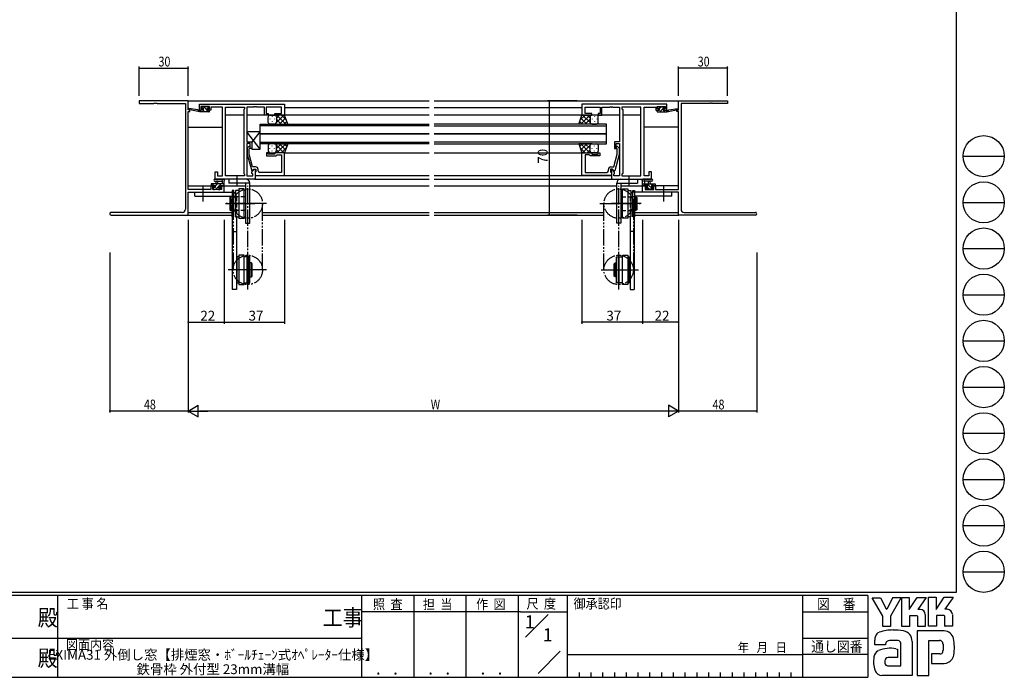
# Model space of a CAD drawing. Extents: x 0 to 1133, y 0 to 806.
# Drawn here: x 531 to 1133, y 0 to 403 of the extents above; entities that cross this region are included whole.
import ezdxf
from ezdxf.enums import TextEntityAlignment as Align

# ---------------------------------------------------------------- set-up
doc = ezdxf.new("R2010")
doc.units = 0
for name, pattern in [('DOTTED', [1, 0, -1]), ('YCENTER_1', [13, 10, -1, 1, -1]), ('YDIVIDE_1', [15, 10, -1, 1, -1, 1, -1]), ('YHIDDEN_1', [4, 3, -1])]:
    doc.linetypes.add(name, pattern=pattern)
for name, color, linetype in [('USER1', 3, 'CONTINUOUS'), ('YKK_11', 7, 'CONTINUOUS'), ('YKK_12', 2, 'CONTINUOUS'), ('YKK_13', 4, 'CONTINUOUS'), ('YKK_D', 6, 'CONTINUOUS'), ('YKK_ZWAK', 7, 'CONTINUOUS')]:
    doc.layers.add(name, color=color, linetype=linetype)
doc.styles.get("Standard").update_dxf_attribs({"font": 'ROMANS.SHX', "bigfont": 'EXTFONT.SHX'})
doc.styles.add('YKK_OSSTYLE1', font='romans.shx', dxfattribs={"width": 0.9, "bigfont": 'EXTFONT.SHX'})

# ---------------------------------------------------------------- blocks, each defined once
blk = doc.blocks.new('A201')
at = {"layer": 'YKK_ZWAK', "color": 254, "linetype": 'Continuous'}
for p, q in [((571, 410), (571, 35)), ((571, 35), (21, 35)), ((544, 34), (21, 34)), ((296, 34), (296, 9)), ((389, 34), (389, 9)), ((437, 34), (437, 9)), ((452, 34), (452, 9)), ((524, 34), (524, 9)), ((544, 34), (544, 9)), ((548.59, 27.71), (545.31, 33.35)), ((545.31, 33.35), (547.82, 33.35)), ((547.82, 33.35), (549.62, 29.99)), ((551.6, 33.43), (549.77, 29.88)), ((554.19, 33.43), (550.95, 27.7)), ((551.6, 33.43), (554.19, 33.43)), ((554.33, 24.55), (554.33, 33.41)), ((554.33, 33.41), (556.63, 33.41)), ((556.63, 29.77), (559.04, 33.45)), ((556.63, 33.41), (556.63, 29.77)), ((559.04, 33.45), (561.77, 33.45)), ((561.77, 33.45), (559.24, 29.78)), ((562.55, 24.63), (562.55, 33.49)), ((562.55, 33.49), (564.89, 33.49)), ((564.89, 29.78), (567.34, 33.49)), ((564.89, 33.49), (564.89, 29.78)), ((567.34, 33.49), (570.04, 33.49)), ((570.04, 33.49), (569.77, 33.02)), ((569.77, 33.02), (567.54, 29.84)), ((548.59, 24.53), (548.59, 27.71)), ((549.62, 29.99), (549.77, 29.88)), ((550.95, 27.7), (550.95, 24.53)), ((558.98, 27.87), (556.7, 27.87)), ((556.7, 27.87), (556.7, 24.55)), ((559.29, 27.75), (558.98, 27.87)), ((559.99, 29.78), (559.24, 29.78)), ((559.29, 24.61), (559.29, 27.75)), ((561.53, 28.24), (561.53, 24.61)), ((567.26, 27.89), (564.99, 27.89)), ((564.99, 27.89), (564.99, 24.63)), ((567.57, 27.77), (567.26, 27.89)), ((568.29, 29.84), (567.54, 29.84)), ((567.57, 24.65), (567.57, 27.77)), ((569.83, 28.24), (569.83, 24.65)), ((550.95, 24.53), (548.59, 24.53)), ((556.7, 24.55), (554.33, 24.55)), ((561.53, 24.61), (559.29, 24.61)), ((564.99, 24.63), (562.55, 24.63)), ((567.57, 24.68), (567.61, 24.65)), ((569.83, 24.65), (567.57, 24.65)), ((559.02, 23.22), (559.02, 9.57)), ((567.3, 23.22), (559.02, 23.22)), ((524, 21), (544, 21)), ((546.08, 18.95), (546.08, 20.33)), ((549.41, 18.95), (546.08, 18.95)), ((553.25, 20.28), (550.61, 20.23)), ((554.02, 12.52), (554.02, 19.47)), ((557.51, 20.01), (557.51, 9.59)), ((562.61, 9.57), (562.61, 20.24)), ((562.61, 20.24), (565.93, 20.24)), ((566.98, 19.17), (566.99, 17.29)), ((452, 16), (524, 16)), ((552.55, 17.73), (553.05, 17.62)), ((553.05, 17.62), (553.05, 15.05)), ((566.01, 16.15), (563.48, 16.15)), ((563.48, 16.15), (563.48, 13.2)), ((550, 12.52), (554.02, 12.52)), ((553.05, 15.05), (550.2, 15.05)), ((553.71, 12.52), (553.96, 12.52)), ((554.02, 12.52), (554.02, 12.52)), ((563.48, 13.2), (567.28, 13.2)), ((567.28, 13.2), (568.06, 13.37)), ((549.41, 9.53), (548.34, 9.53)), ((557.28, 9.55), (549.41, 9.53)), ((557.51, 9.59), (557.28, 9.55)), ((559.02, 9.57), (562.05, 9.57)), ((562.05, 9.57), (562.61, 9.57)), ((21, 9), (544, 9))]:
    blk.add_line(p, q, dxfattribs=at)
at = {"layer": 'YKK_ZWAK', "color": 8, "linetype": 'Continuous'}
for p, q in [((573.13, 168.56), (585.73, 168.56)), ((573.13, 154.42), (585.73, 154.42)), ((573.13, 140.28), (585.73, 140.28)), ((573.13, 126.14), (585.73, 126.14)), ((573.13, 112), (585.73, 112)), ((573.13, 97.86), (585.73, 97.86)), ((573.13, 83.72), (585.73, 83.72)), ((573.13, 69.58), (585.73, 69.58)), ((573.13, 55.44), (585.73, 55.44)), ((573.13, 41.3), (585.73, 41.3))]:
    blk.add_line(p, q, dxfattribs=at)
at = {"layer": 'YKK_ZWAK', "color": 131, "linetype": 'Continuous'}
for p, q in [((405, 34), (405, 9)), ((421, 34), (421, 9)), ((437.7, 29), (389, 29)), ((437.7, 29), (452, 29)), ((439.26, 21.33), (446.19, 28.25)), ((524, 29), (544, 29)), ((205, 21), (297, 21)), ((297, 21), (389, 21)), ((443.05, 10.18), (449.85, 16.98)), ((544, 16), (524, 16)), ((455.6, 10.5), (455.6, 9)), ((459.2, 10.5), (459.2, 9)), ((462.8, 10.5), (462.8, 9)), ((466.4, 10.5), (466.4, 9)), ((470, 10.5), (470, 9)), ((473.6, 10.5), (473.6, 9)), ((477.2, 10.5), (477.2, 9)), ((480.8, 10.5), (480.8, 9)), ((484.4, 10.5), (484.4, 9)), ((488, 10.5), (488, 9)), ((491.6, 10.5), (491.6, 9)), ((495.2, 10.5), (495.2, 9)), ((498.8, 10.5), (498.8, 9)), ((502.4, 10.5), (502.4, 9)), ((506, 10.5), (506, 9)), ((509.6, 10.5), (509.6, 9)), ((513.2, 10.5), (513.2, 9)), ((516.8, 10.5), (516.8, 9)), ((520.4, 10.5), (520.4, 9))]:
    blk.add_line(p, q, dxfattribs=at)
at = {"layer": 'YKK_ZWAK', "color": 8, "linetype": 'Continuous'}
for centre in [(579.43, 168.56), (579.43, 154.42), (579.43, 140.28), (579.43, 126.14), (579.43, 112), (579.43, 97.86), (579.43, 83.72), (579.43, 69.58), (579.43, 55.44), (579.43, 41.3)]:
    blk.add_circle(centre, 6.3, dxfattribs=at)
at = {"layer": 'YKK_ZWAK', "color": 254, "linetype": 'Continuous'}
for centre, radius, start, end in [((559.99, 28.24), 1.54, 0.0017, 89.996), ((568.29, 28.29), 1.54, 0.0017, 89.996), ((549.69, 20.31), 3.6, 158.4108, 179.7178), ((548, 21.1), 1.75, 109.0213, 161.5126), ((551.66, 10.86), 12.63, 89.8916, 109.3085), ((552.03, 8.67), 14.82, 78.7801, 91.4694), ((554.38, 20.07), 3.18, 40.6642, 80.3169), ((554.22, 20.08), 3.29, 358.7806, 38.7656), ((567.19, 20.11), 3.1, 14.4457, 87.0875), ((550.91, 18.99), 1.51, 138.4638, 181.7136), ((550.51, 19.02), 1.21, 85.5055, 126.7804), ((552.9, 19.18), 1.16, 14.7552, 72.4499), ((566.05, 19.37), 0.878, 16.4312, 96.9166), ((564.38, 18.85), 2.62, 4.9342, 17.0355), ((555.55, 18.15), 14.9, 350.9903, 10.6762), ((553.61, 13.72), 7.92, 168.7637, 199.8008), ((548.59, 14.77), 2.79, 121.8271, 169.0847), ((550.8, 8.39), 9.51, 79.381, 112.0583), ((566.01, 17.08), 0.933, 269.9547, 342.9014), ((564.36, 17.54), 2.64, 343.6902, 354.7536), ((567.24, 16.32), 3.07, 285.4429, 349.9045), ((550.84, 13.77), 1.69, 171.082, 216.7192), ((550.21, 14.01), 1.03, 90.3395, 178.0364), ((550.18, 13.6), 1.09, 230.9728, 260.7549), ((548.6, 12.25), 2.73, 207.3144, 263.5946)]:
    blk.add_arc(centre, radius, start, end, dxfattribs=at)
at = {"layer": 'YKK_ZWAK', "color": 131, "linetype": 'Continuous', "style": 'YKK_OSSTYLE1', "width": 0.9}
for s, height, p in [('工 事 名', 3, (298.87, 30.05)), ('照  査', 3, (392.56, 29.87)), ('担  当', 3, (407.82, 29.87)), ('作  図', 3, (424.09, 29.88)), ('尺  度', 3, (439.51, 30.04)), ('御承認印', 3, (453.91, 30.05)), ('図\u3000番', 3.2, (528.43, 29.81)), ('図面内容', 3, (298.58, 17.47)), ('年   月   日', 2.828, (504.13, 16.74)), ('通し図番', 3.2, (526.63, 16.8)), (' ． ．', 3.5, (392.18, 9.75)), (' ． ．', 3.5, (408.18, 9.75)), (' ． ．', 3.5, (424.18, 9.75))]:
    blk.add_text(s, height=height, dxfattribs=at).set_placement(p)
at = {"layer": 'YKK_ZWAK', "color": 254, "linetype": 'Continuous', "style": 'YKK_OSSTYLE1', "width": 0.9}
for s, p in [('殿', (289.94, 24.75)), ('工事', (377.17, 24.75)), ('殿', (289.94, 12.37))]:
    blk.add_text(s, height=5, dxfattribs=at).set_placement(p)

msp = doc.modelspace()

# ---------------------------------------------------------------- linework, layer by layer
at = {"layer": 'YKK_11', "color": 0, "linetype": 'ByBlock', "lineweight": -2}
for p, q in [((633.96, 353.06), (603.96, 353.06)), ((603.96, 353.06), (603.96, 351.43)), ((603.96, 351.43), (613.01, 351.43)), ((613.01, 351.43), (613.19, 351.55)), ((613.19, 351.55), (613.74, 351.55)), ((613.74, 351.55), (613.92, 351.43)), ((613.92, 351.43), (614.01, 351.43)), ((614.01, 351.43), (614.19, 351.55)), ((614.19, 351.55), (614.74, 351.55)), ((614.74, 351.55), (614.92, 351.43)), ((614.92, 351.43), (632.33, 351.43)), ((632.33, 351.43), (632.33, 286.69)), ((633.96, 347.56), (633.96, 353.06)), ((640.96, 351.06), (692.96, 351.06)), ((640.96, 347.26), (640.96, 351.06)), ((646.96, 349.56), (641.76, 349.56)), ((641.76, 349.56), (641.76, 348.06)), ((646.96, 348.06), (646.96, 349.56)), ((692.96, 351.06), (692.96, 344.26)), ((926.96, 351.06), (874.96, 351.06)), ((874.96, 351.06), (874.96, 344.26)), ((920.96, 348.06), (920.96, 349.56)), ((920.96, 349.56), (926.16, 349.56)), ((926.16, 349.56), (926.16, 348.06)), ((926.96, 347.26), (926.96, 351.06)), ((933.96, 347.56), (933.96, 353.06)), ((933.96, 353.06), (963.96, 353.06)), ((935.59, 351.43), (935.59, 286.69)), ((953.01, 351.43), (935.59, 351.43)), ((953.19, 351.55), (953.01, 351.43)), ((953.74, 351.55), (953.19, 351.55)), ((953.92, 351.43), (953.74, 351.55)), ((954.01, 351.43), (953.92, 351.43)), ((954.19, 351.55), (954.01, 351.43)), ((954.74, 351.55), (954.19, 351.55)), ((954.92, 351.43), (954.74, 351.55)), ((963.96, 351.43), (954.92, 351.43)), ((963.96, 353.06), (963.96, 351.43)), ((634.96, 347.56), (633.96, 347.56)), ((633.96, 298.79), (633.96, 346.56)), ((633.96, 346.56), (634.96, 346.56)), ((634.96, 346.56), (634.96, 347.56)), ((642.86, 347.26), (640.96, 347.26)), ((641.76, 348.06), (642.86, 348.06)), ((642.86, 348.06), (642.86, 347.26)), ((645.86, 347.26), (645.86, 348.06)), ((645.86, 348.06), (646.96, 348.06)), ((647.76, 347.26), (645.86, 347.26)), ((654.96, 349.13), (647.76, 349.13)), ((647.76, 349.13), (647.76, 348.33)), ((647.76, 348.33), (647.76, 347.26)), ((654.96, 306.99), (654.96, 349.13)), ((656.89, 306.99), (656.89, 349.13)), ((656.89, 349.13), (668.46, 349.13)), ((656.89, 306.99), (656.89, 349.13)), ((668.46, 348.06), (668.03, 347.63)), ((668.03, 347.63), (668.03, 308.49)), ((668.46, 349.13), (668.46, 348.06)), ((674.01, 349.13), (669.96, 349.13)), ((669.96, 349.13), (669.96, 327.96)), ((674.19, 349.25), (674.01, 349.13)), ((674.74, 349.25), (674.19, 349.25)), ((674.92, 349.13), (674.74, 349.25)), ((675.01, 349.13), (674.92, 349.13)), ((675.19, 349.25), (675.01, 349.13)), ((675.74, 349.25), (675.19, 349.25)), ((675.92, 349.13), (675.74, 349.25)), ((680.76, 349.13), (675.92, 349.13)), ((680.76, 344.26), (680.76, 349.13)), ((682.96, 344.26), (680.76, 344.26)), ((691.03, 349.13), (681.76, 349.13)), ((681.76, 349.13), (681.76, 345.26)), ((681.76, 345.26), (682.96, 345.26)), ((682.96, 345.26), (682.96, 344.26)), ((686.96, 344.26), (686.96, 345.26)), ((686.96, 345.26), (691.03, 345.26)), ((692.96, 344.26), (686.96, 344.26)), ((691.03, 345.26), (691.03, 349.13)), ((874.96, 344.26), (880.96, 344.26)), ((876.89, 345.26), (876.89, 349.13)), ((876.89, 349.13), (886.16, 349.13)), ((880.96, 345.26), (876.89, 345.26)), ((880.96, 344.26), (880.96, 345.26)), ((886.16, 345.26), (884.96, 345.26)), ((884.96, 345.26), (884.96, 344.26)), ((884.96, 344.26), (887.16, 344.26)), ((886.16, 349.13), (886.16, 345.26)), ((887.16, 344.26), (887.16, 349.13)), ((887.16, 349.13), (892.01, 349.13)), ((892.01, 349.13), (892.19, 349.25)), ((892.19, 349.25), (892.74, 349.25)), ((892.74, 349.25), (892.92, 349.13)), ((892.92, 349.13), (893.01, 349.13)), ((893.01, 349.13), (893.19, 349.25)), ((893.19, 349.25), (893.74, 349.25)), ((893.74, 349.25), (893.92, 349.13)), ((893.92, 349.13), (897.96, 349.13)), ((897.96, 349.13), (897.96, 327.96)), ((911.03, 349.13), (899.46, 349.13)), ((899.46, 349.13), (899.46, 348.06)), ((899.46, 348.06), (899.89, 347.63)), ((899.89, 347.63), (899.89, 308.49)), ((911.03, 306.99), (911.03, 349.13)), ((911.03, 306.99), (911.03, 349.13)), ((912.96, 306.99), (912.96, 349.13)), ((912.96, 349.13), (920.16, 349.13)), ((920.16, 349.13), (920.16, 348.33)), ((920.16, 348.33), (920.16, 347.26)), ((920.16, 347.26), (922.06, 347.26)), ((922.06, 348.06), (920.96, 348.06)), ((922.06, 347.26), (922.06, 348.06)), ((926.16, 348.06), (925.06, 348.06)), ((925.06, 348.06), (925.06, 347.26)), ((925.06, 347.26), (926.96, 347.26)), ((932.96, 346.56), (932.96, 347.56)), ((932.96, 347.56), (933.96, 347.56)), ((933.96, 346.56), (932.96, 346.56)), ((933.96, 298.79), (933.96, 346.56)), ((669.96, 327.96), (672.96, 327.96)), ((671.96, 326.96), (669.96, 326.96)), ((669.96, 326.96), (669.96, 306.99)), ((671.96, 323.76), (671.96, 326.96)), ((672.96, 327.96), (672.96, 323.76)), ((897.96, 327.96), (894.96, 327.96)), ((894.96, 327.96), (894.96, 323.76)), ((895.96, 323.76), (895.96, 326.96)), ((895.96, 326.96), (897.96, 326.96)), ((897.96, 326.96), (897.96, 306.99)), ((670.94, 324.88), (670.16, 324.11)), ((670.16, 324.11), (670.16, 320.16)), ((670.16, 320.16), (672.87, 310.06)), ((671.36, 323.61), (671.79, 324.04)), ((671.36, 320.32), (671.36, 323.61)), ((673.44, 312.56), (671.36, 320.32)), ((672.96, 323.76), (671.96, 323.76)), ((682.96, 321.26), (681.96, 321.26)), ((681.96, 321.26), (681.96, 319.26)), ((682.96, 320.26), (682.96, 321.26)), ((686.96, 320.26), (682.96, 320.26)), ((692.96, 321.26), (686.96, 321.26)), ((686.96, 321.26), (686.96, 320.26)), ((687.76, 319.26), (688.26, 319.76)), ((688.26, 319.76), (688.46, 319.96)), ((688.46, 319.96), (691.03, 319.96)), ((691.03, 319.96), (691.03, 309.19)), ((692.96, 307.26), (692.96, 321.26)), ((874.96, 307.26), (874.96, 321.26)), ((874.96, 321.26), (880.96, 321.26)), ((879.46, 319.96), (876.89, 319.96)), ((876.89, 319.96), (876.89, 309.19)), ((879.66, 319.76), (879.46, 319.96)), ((880.16, 319.26), (879.66, 319.76)), ((880.96, 321.26), (880.96, 320.26)), ((880.96, 320.26), (884.96, 320.26)), ((884.96, 320.26), (884.96, 321.26)), ((884.96, 321.26), (885.96, 321.26)), ((885.96, 321.26), (885.96, 319.26)), ((894.48, 312.56), (896.56, 320.32)), ((894.96, 323.76), (895.96, 323.76)), ((897.76, 320.16), (895.06, 310.06)), ((896.56, 323.61), (896.14, 324.04)), ((896.56, 320.32), (896.56, 323.61)), ((896.99, 324.88), (897.76, 324.11)), ((897.76, 324.11), (897.76, 320.16)), ((681.96, 319.26), (687.76, 319.26)), ((885.96, 319.26), (880.16, 319.26)), ((650.46, 305.06), (650.46, 309.56)), ((650.46, 309.56), (651.96, 309.56)), ((651.96, 309.56), (651.96, 306.99)), ((668.03, 308.49), (668.46, 308.06)), ((668.46, 308.06), (668.46, 306.99)), ((672.87, 310.06), (673.47, 310.06)), ((673.03, 309.3), (674.16, 311.26)), ((673.03, 308.49), (673.03, 309.3)), ((673.46, 308.06), (673.03, 308.49)), ((675.26, 312.56), (673.44, 312.56)), ((673.46, 306.99), (673.46, 308.06)), ((673.47, 310.06), (674.16, 311.26)), ((674.16, 311.26), (675.46, 311.26)), ((674.16, 311.26), (674.96, 311.26)), ((674.96, 311.26), (674.96, 305.06)), ((675.26, 309.26), (674.96, 308.96)), ((674.96, 308.96), (674.96, 307.26)), ((675.46, 309.46), (675.26, 309.26)), ((675.46, 311.26), (675.46, 309.46)), ((676.76, 310.19), (676.76, 311.06)), ((679.01, 309.19), (677.76, 309.19)), ((679.19, 309.07), (679.01, 309.19)), ((679.74, 309.07), (679.19, 309.07)), ((679.92, 309.19), (679.74, 309.07)), ((680.01, 309.19), (679.92, 309.19)), ((680.19, 309.07), (680.01, 309.19)), ((680.74, 309.07), (680.19, 309.07)), ((680.92, 309.19), (680.74, 309.07)), ((691.03, 309.19), (680.92, 309.19)), ((876.89, 309.19), (887.01, 309.19)), ((887.01, 309.19), (887.19, 309.07)), ((887.19, 309.07), (887.74, 309.07)), ((887.74, 309.07), (887.92, 309.19)), ((887.92, 309.19), (888.01, 309.19)), ((888.01, 309.19), (888.19, 309.07)), ((888.19, 309.07), (888.74, 309.07)), ((888.74, 309.07), (888.92, 309.19)), ((888.92, 309.19), (890.16, 309.19)), ((891.16, 310.19), (891.16, 311.06)), ((893.76, 311.26), (892.46, 311.26)), ((892.46, 311.26), (892.46, 309.46)), ((892.46, 309.46), (892.66, 309.26)), ((892.66, 312.56), (894.48, 312.56)), ((892.66, 309.26), (892.96, 308.96)), ((893.76, 311.26), (892.96, 311.26)), ((892.96, 311.26), (892.96, 305.06)), ((892.96, 308.96), (892.96, 307.26)), ((894.46, 310.06), (893.76, 311.26)), ((894.89, 309.3), (893.76, 311.26)), ((895.06, 310.06), (894.46, 310.06)), ((894.46, 308.06), (894.89, 308.49)), ((894.46, 306.99), (894.46, 308.06)), ((894.89, 308.49), (894.89, 309.3)), ((899.89, 308.49), (899.46, 308.06)), ((899.46, 308.06), (899.46, 306.99)), ((917.46, 309.56), (915.96, 309.56)), ((915.96, 309.56), (915.96, 306.99)), ((917.46, 305.06), (917.46, 309.56)), ((674.96, 305.06), (650.46, 305.06)), ((651.96, 306.99), (654.96, 306.99)), ((668.46, 306.99), (656.89, 306.99)), ((669.96, 306.99), (673.46, 306.99)), ((674.96, 307.26), (692.96, 307.26)), ((892.96, 307.26), (874.96, 307.26)), ((892.96, 305.06), (917.46, 305.06)), ((897.96, 306.99), (894.46, 306.99)), ((899.46, 306.99), (911.03, 306.99)), ((915.96, 306.99), (912.96, 306.99)), ((647.86, 298.79), (633.96, 298.79)), ((633.96, 283.06), (633.96, 297.16)), ((633.96, 297.16), (655.96, 297.16)), ((650.16, 301.06), (647.86, 301.06)), ((647.86, 301.06), (647.86, 298.79)), ((649.06, 298.79), (649.06, 300.26)), ((649.06, 300.26), (650.16, 300.26)), ((654.33, 298.79), (649.06, 298.79)), ((650.16, 300.26), (650.16, 301.06)), ((655.96, 301.06), (653.16, 301.06)), ((653.16, 301.06), (653.16, 300.26)), ((653.16, 300.26), (654.33, 300.26)), ((654.33, 300.26), (654.33, 298.79)), ((655.96, 297.16), (655.96, 301.06)), ((911.96, 297.16), (911.96, 301.06)), ((911.96, 301.06), (914.76, 301.06)), ((933.96, 297.16), (911.96, 297.16)), ((914.76, 300.26), (913.59, 300.26)), ((913.59, 300.26), (913.59, 298.79)), ((913.59, 298.79), (918.86, 298.79)), ((914.76, 301.06), (914.76, 300.26)), ((917.76, 301.06), (920.06, 301.06)), ((917.76, 300.26), (917.76, 301.06)), ((918.86, 300.26), (917.76, 300.26)), ((918.86, 298.79), (918.86, 300.26)), ((920.06, 301.06), (920.06, 298.79)), ((920.06, 298.79), (933.96, 298.79)), ((933.96, 283.06), (933.96, 297.16)), ((630.33, 284.69), (586.78, 284.69)), ((937.59, 284.69), (981.15, 284.69)), ((586.78, 283.06), (633.96, 283.06)), ((981.15, 283.06), (933.96, 283.06))]:
    msp.add_line(p, q, dxfattribs=at)
for centre, radius, start, end in [((671.36, 324.46), 0.6, 314.99999, 135.00001), ((896.56, 324.46), 0.6, 44.99999, 225.00001), ((675.26, 311.06), 1.5, 0.00001, 89.99999), ((677.76, 310.19), 1, 180.00001, 269.99999), ((890.16, 310.19), 1, 270.00001, 359.99999), ((892.66, 311.06), 1.5, 90.00001, 179.99999), ((586.78, 283.87), 0.815, 89.99999, 270.00001), ((630.33, 286.69), 2, 270.00001, 359.99999), ((937.59, 286.69), 2, 180.00001, 269.99999), ((981.15, 283.87), 0.815, 269.99999, 90.00001)]:
    msp.add_arc(centre, radius, start, end, dxfattribs=at)
at = {"layer": 'YKK_12'}
for p, q in [((633.66, 353.06), (781.5, 353.06)), ((784.5, 353.06), (934.26, 353.06)), ((668.03, 344.26), (656.89, 344.26)), ((781.5, 344.26), (669.96, 344.26)), ((692.96, 348.86), (781.5, 348.86)), ((784.5, 348.86), (874.96, 348.86)), ((897.96, 344.26), (784.5, 344.26)), ((911.03, 344.26), (899.89, 344.26)), ((677.96, 332.76), (677.96, 338.76)), ((677.96, 338.76), (781.5, 338.76)), ((781.5, 337.76), (677.96, 337.76)), ((889.96, 338.76), (784.5, 338.76)), ((784.5, 337.76), (889.96, 337.76)), ((889.96, 332.76), (889.96, 338.76)), ((633.96, 336.86), (654.96, 336.86)), ((677.96, 326.76), (677.96, 332.76)), ((677.96, 332.76), (781.5, 332.76)), ((781.5, 332.76), (677.96, 332.76)), ((889.96, 332.76), (784.5, 332.76)), ((784.5, 332.76), (889.96, 332.76)), ((889.96, 326.76), (889.96, 332.76)), ((933.96, 336.86), (912.96, 336.86)), ((677.96, 327.76), (781.5, 327.76)), ((781.5, 326.76), (677.96, 326.76)), ((889.96, 327.76), (784.5, 327.76)), ((784.5, 326.76), (889.96, 326.76)), ((692.46, 321.26), (781.5, 321.26)), ((784.5, 321.26), (875.46, 321.26)), ((674.66, 305.06), (781.5, 305.06)), ((674.96, 307.26), (781.5, 307.26)), ((784.5, 307.26), (892.96, 307.26)), ((784.5, 305.06), (893.26, 305.06)), ((633.96, 301.06), (650.46, 301.06)), ((652.86, 301.06), (669.16, 301.06)), ((671.66, 301.06), (781.5, 301.06)), ((784.5, 301.06), (896.26, 301.06)), ((898.76, 301.06), (915.06, 301.06)), ((933.96, 301.06), (917.46, 301.06)), ((633.96, 284.69), (660.86, 284.69)), ((679.46, 284.69), (781.5, 284.69)), ((784.5, 284.69), (888.46, 284.69)), ((907.07, 284.69), (933.96, 284.69)), ((633.66, 283.06), (660.86, 283.06)), ((679.46, 283.06), (781.5, 283.06)), ((784.5, 283.06), (888.46, 283.06)), ((907.07, 283.06), (934.26, 283.06))]:
    msp.add_line(p, q, dxfattribs=at)
at = {"layer": 'YKK_13'}
for p, q in [((640.97, 346.26), (634.21, 347.67)), ((639.85, 347.43), (634.31, 348.26)), ((640.97, 347.26), (640.88, 347.27)), ((643.16, 347.26), (640.97, 347.26)), ((640.97, 346.26), (640.97, 347.26)), ((646.66, 346.26), (640.97, 346.26)), ((641.98, 346.26), (640.98, 347.26)), ((642.65, 349.37), (642.15, 348.87)), ((642.36, 348.36), (642.7, 348.36)), ((643.46, 349.46), (642.86, 349.46)), ((643.16, 347.9), (643.16, 347.26)), ((644.23, 346.26), (643.16, 347.32)), ((646.47, 346.26), (643.27, 349.46)), ((645.66, 349.26), (643.66, 349.26)), ((645.56, 347.26), (645.56, 348.36)), ((645.56, 348.36), (646.36, 348.36)), ((646.66, 347.26), (645.56, 347.26)), ((646.55, 348.43), (645.67, 349.31)), ((646.36, 349.46), (645.86, 349.46)), ((646.66, 348.66), (646.66, 349.16)), ((646.96, 346.56), (646.96, 346.96)), ((683.96, 344.26), (686.96, 344.26)), ((692.96, 344.26), (686.96, 344.26)), ((687.96, 339.64), (692.58, 344.26)), ((687.96, 342.47), (689.76, 344.26)), ((688.23, 344.26), (693.73, 338.76)), ((691.06, 344.26), (694.02, 341.3)), ((694.93, 338.76), (692.96, 344.26)), ((873, 338.76), (874.96, 344.26)), ((876.87, 344.26), (873.91, 341.3)), ((879.7, 344.26), (874.2, 338.76)), ((874.96, 344.26), (880.96, 344.26)), ((879.96, 339.64), (875.34, 344.26)), ((879.96, 342.47), (878.17, 344.26)), ((883.96, 344.26), (880.96, 344.26)), ((920.96, 346.85), (921.38, 347.26)), ((920.96, 346.56), (920.96, 346.96)), ((921.26, 348.66), (921.26, 349.16)), ((921.26, 347.26), (922.36, 347.26)), ((921.26, 346.26), (926.96, 346.26)), ((921.56, 349.46), (922.06, 349.46)), ((922.36, 348.36), (921.56, 348.36)), ((922.26, 349.26), (924.26, 349.26)), ((922.36, 348.25), (923.38, 349.26)), ((922.36, 347.26), (922.36, 348.36)), ((922.62, 346.26), (924.57, 348.21)), ((924.46, 349.46), (925.06, 349.46)), ((924.76, 347.9), (924.76, 347.26)), ((924.76, 347.26), (926.96, 347.26)), ((924.87, 346.26), (925.87, 347.26)), ((924.92, 348.56), (925.5, 349.14)), ((925.56, 348.36), (925.23, 348.36)), ((925.28, 349.37), (925.78, 348.87)), ((926.96, 346.26), (933.72, 347.67)), ((926.96, 347.26), (927.05, 347.27)), ((926.96, 346.26), (926.96, 347.26)), ((928.08, 347.43), (933.62, 348.26)), ((682.96, 339.76), (682.96, 343.26)), ((683.91, 341.92), (683.91, 341.72)), ((686.96, 338.76), (683.96, 338.76)), ((685.33, 343.34), (685.33, 343.14)), ((685.33, 340.31), (685.33, 340.11)), ((686.74, 341.92), (686.74, 341.72)), ((686.74, 338.76), (694.93, 338.76)), ((687.96, 343.26), (687.96, 339.66)), ((687.96, 342.86), (687.96, 339.66)), ((687.96, 341.7), (690.9, 338.76)), ((689.91, 338.76), (693.61, 342.46)), ((692.74, 338.76), (694.35, 340.37)), ((881.19, 338.76), (873, 338.76)), ((875.19, 338.76), (873.58, 340.37)), ((878.02, 338.76), (874.32, 342.46)), ((879.96, 341.7), (877.02, 338.76)), ((879.96, 343.26), (879.96, 339.66)), ((879.96, 342.86), (879.96, 339.66)), ((880.96, 338.76), (883.96, 338.76)), ((881.19, 341.92), (881.19, 341.72)), ((882.6, 343.34), (882.6, 343.14)), ((882.6, 340.31), (882.6, 340.11)), ((884.02, 341.92), (884.02, 341.72)), ((884.96, 339.76), (884.96, 343.26)), ((677.96, 323.46), (669.96, 333.96)), ((672.96, 327.4), (677.96, 333.96)), ((682.96, 325.76), (682.96, 322.26)), ((686.96, 326.76), (683.96, 326.76)), ((685.33, 325.21), (685.33, 325.41)), ((686.74, 326.76), (694.93, 326.76)), ((687.96, 323.82), (690.9, 326.76)), ((687.96, 325.88), (692.58, 321.26)), ((687.96, 322.26), (687.96, 325.86)), ((687.96, 322.66), (687.96, 325.86)), ((688.23, 321.26), (693.73, 326.76)), ((689.91, 326.76), (693.61, 323.06)), ((692.74, 326.76), (694.35, 325.15)), ((694.93, 326.76), (692.96, 321.26)), ((881.19, 326.76), (873, 326.76)), ((873, 326.76), (874.96, 321.26)), ((875.19, 326.76), (873.58, 325.15)), ((879.7, 321.26), (874.2, 326.76)), ((878.02, 326.76), (874.32, 323.06)), ((879.96, 325.88), (875.34, 321.26)), ((879.96, 323.82), (877.02, 326.76)), ((879.96, 322.26), (879.96, 325.86)), ((879.96, 322.66), (879.96, 325.86)), ((880.96, 326.76), (883.96, 326.76)), ((882.6, 325.21), (882.6, 325.41)), ((884.96, 325.76), (884.96, 322.26)), ((683.91, 323.59), (683.91, 323.79)), ((683.96, 321.26), (686.96, 321.26)), ((685.33, 322.18), (685.33, 322.38)), ((686.74, 323.59), (686.74, 323.79)), ((692.96, 321.26), (686.96, 321.26)), ((687.96, 323.05), (689.76, 321.26)), ((691.06, 321.26), (694.02, 324.22)), ((876.87, 321.26), (873.91, 324.22)), ((874.96, 321.26), (880.96, 321.26)), ((879.96, 323.05), (878.17, 321.26)), ((883.96, 321.26), (880.96, 321.26)), ((881.19, 323.59), (881.19, 323.79)), ((882.6, 322.18), (882.6, 322.38)), ((884.02, 323.59), (884.02, 323.79)), ((648.06, 301.96), (648.06, 301.36)), ((655.96, 302.26), (648.36, 302.26)), ((648.43, 301.06), (649.63, 302.26)), ((650.24, 305.06), (655.4, 305.06)), ((650.24, 303.86), (654.2, 303.86)), ((650.46, 300.85), (651.87, 302.26)), ((651.06, 302.26), (651.17, 303.4)), ((652.26, 302.26), (652.16, 303.4)), ((653.12, 301.26), (654.12, 302.26)), ((654.76, 303.44), (654.76, 302.26)), ((655.16, 301.06), (655.96, 301.86)), ((655.96, 301.36), (655.96, 304.04)), ((669.16, 305.06), (658.96, 305.06)), ((658.96, 305.06), (658.96, 302.56)), ((671.66, 302.56), (658.96, 302.56)), ((663.96, 300.47), (663.96, 306.93)), ((669.16, 302.56), (669.16, 278.06)), ((671.66, 278.06), (671.66, 302.56)), ((896.26, 278.06), (896.26, 302.56)), ((896.26, 302.56), (908.96, 302.56)), ((898.76, 305.06), (908.96, 305.06)), ((898.76, 302.56), (898.76, 278.06)), ((903.96, 300.47), (903.96, 306.93)), ((908.96, 305.06), (908.96, 302.56)), ((911.96, 301.36), (911.96, 304.04)), ((911.96, 302.26), (919.56, 302.26)), ((917.69, 305.06), (912.53, 305.06)), ((913.73, 301.26), (912.73, 302.26)), ((913.16, 303.44), (913.16, 302.26)), ((917.69, 303.86), (913.73, 303.86)), ((918.46, 298.78), (914.98, 302.26)), ((915.66, 302.26), (915.77, 303.4)), ((916.86, 302.26), (916.76, 303.4)), ((918.22, 301.26), (917.22, 302.26)), ((919.86, 301.86), (919.47, 302.26)), ((919.86, 301.96), (919.86, 301.36)), ((637.96, 294.66), (637.96, 297.16)), ((637.96, 297.16), (660.86, 297.16)), ((642.96, 300.88), (642.96, 291.35)), ((648.36, 301.06), (648.96, 301.06)), ((649.16, 301.26), (650.46, 301.26)), ((649.26, 299.56), (649.26, 299.06)), ((649.29, 299.68), (649.45, 299.84)), ((650.46, 299.86), (649.56, 299.86)), ((649.56, 298.76), (650.06, 298.76)), ((650.26, 298.96), (652.36, 298.96)), ((650.46, 301.26), (650.46, 299.86)), ((650.82, 298.96), (652.86, 301.01)), ((652.56, 298.76), (653.16, 298.76)), ((652.86, 300.32), (652.86, 301.26)), ((652.86, 301.26), (654.86, 301.26)), ((652.86, 298.76), (653.87, 299.77)), ((653.66, 299.86), (653.33, 299.86)), ((653.38, 298.85), (653.88, 299.35)), ((655.06, 301.06), (655.66, 301.06)), ((929.96, 297.16), (907.07, 297.16)), ((912.86, 301.06), (912.26, 301.06)), ((915.06, 301.26), (913.06, 301.26)), ((914.55, 298.85), (914.05, 299.35)), ((914.26, 299.86), (914.6, 299.86)), ((915.36, 298.76), (914.76, 298.76)), ((915.06, 300.32), (915.06, 301.26)), ((916.03, 298.96), (915.27, 299.72)), ((917.66, 298.96), (915.56, 298.96)), ((918.76, 301.26), (917.46, 301.26)), ((917.46, 301.26), (917.46, 299.86)), ((917.46, 299.86), (918.36, 299.86)), ((918.36, 298.76), (917.86, 298.76)), ((918.66, 299.56), (918.66, 299.06)), ((919.56, 301.06), (918.96, 301.06)), ((924.96, 300.88), (924.96, 291.35)), ((929.96, 294.66), (929.96, 297.16)), ((637.96, 294.66), (660.86, 294.66)), ((656.75, 290.06), (674.86, 290.06)), ((911.18, 290.06), (893.07, 290.06)), ((929.96, 294.66), (907.07, 294.66)), ((660.96, 282.06), (660.96, 237.46)), ((663.46, 282.06), (663.46, 237.46)), ((669.16, 278.06), (671.66, 278.06)), ((898.76, 278.06), (896.26, 278.06)), ((904.46, 282.06), (904.46, 237.46)), ((906.96, 282.06), (906.96, 237.46)), ((660.96, 273.09), (663.46, 273.09)), ((906.96, 273.09), (904.46, 273.09)), ((675.26, 249.46), (658.43, 249.46)), ((892.67, 249.46), (909.5, 249.46)), ((663.46, 237.46), (660.96, 237.46)), ((904.46, 237.46), (906.96, 237.46))]:
    msp.add_line(p, q, dxfattribs=at)
at = {"layer": 'YKK_13', "linetype": 'Continuous', "lineweight": 30}
for p, q in [((677.96, 333.96), (669.96, 333.96)), ((669.96, 333.96), (669.96, 327.96)), ((677.96, 323.46), (677.96, 333.96)), ((669.96, 327.96), (672.96, 327.96)), ((672.96, 327.96), (672.96, 323.46)), ((672.96, 323.46), (677.96, 323.46))]:
    msp.add_line(p, q, dxfattribs=at)
at = {"layer": 'YKK_13', "linetype": 'Continuous'}
for p, q in [((661.86, 298.06), (660.86, 298.06)), ((660.86, 298.06), (660.86, 282.06)), ((661.86, 282.06), (661.86, 298.06)), ((664.96, 298.06), (662.96, 298.06)), ((662.96, 298.06), (662.96, 282.06)), ((664.96, 299.06), (664.96, 281.06)), ((668.16, 299.06), (664.96, 299.06)), ((668.16, 281.06), (668.16, 299.06)), ((669.16, 298.06), (668.16, 298.06)), ((898.77, 298.06), (899.77, 298.06)), ((899.77, 281.06), (899.77, 299.06)), ((899.77, 299.06), (902.97, 299.06)), ((902.97, 299.06), (902.97, 281.06)), ((902.97, 298.06), (904.97, 298.06)), ((904.97, 298.06), (904.97, 282.06)), ((906.07, 298.06), (907.07, 298.06)), ((906.07, 282.06), (906.07, 298.06)), ((907.07, 298.06), (907.07, 282.06)), ((659.96, 294.31), (659.46, 293.81)), ((659.46, 293.81), (659.46, 286.31)), ((660.86, 294.31), (659.96, 294.31)), ((659.96, 294.31), (659.96, 285.81)), ((662.96, 294.31), (661.86, 294.31)), ((904.97, 294.31), (906.07, 294.31)), ((907.07, 294.31), (907.97, 294.31)), ((907.97, 294.31), (907.97, 285.81)), ((907.97, 294.31), (908.47, 293.81)), ((908.47, 293.81), (908.47, 286.31)), ((659.46, 286.31), (659.96, 285.81)), ((659.96, 285.81), (660.86, 285.81)), ((661.86, 285.81), (662.96, 285.81)), ((906.07, 285.81), (904.97, 285.81)), ((907.97, 285.81), (907.07, 285.81)), ((908.47, 286.31), (907.97, 285.81)), ((660.86, 282.06), (661.86, 282.06)), ((662.96, 282.06), (664.96, 282.06)), ((664.96, 281.06), (668.16, 281.06)), ((668.16, 282.06), (669.16, 282.06)), ((899.77, 282.06), (898.77, 282.06)), ((902.97, 281.06), (899.77, 281.06)), ((904.97, 282.06), (902.97, 282.06)), ((907.07, 282.06), (906.07, 282.06)), ((663.46, 253.71), (663.96, 253.71)), ((663.96, 241.46), (663.96, 257.46)), ((664.96, 257.46), (663.96, 257.46)), ((668.16, 258.46), (664.96, 258.46)), ((664.96, 258.46), (664.96, 240.46)), ((668.16, 240.46), (668.16, 258.46)), ((670.16, 257.46), (668.16, 257.46)), ((670.16, 241.46), (670.16, 257.46)), ((670.76, 253.71), (670.16, 253.71)), ((670.76, 257.46), (670.76, 241.46)), ((671.76, 257.46), (670.76, 257.46)), ((671.76, 241.46), (671.76, 257.46)), ((672.66, 253.71), (671.76, 253.71)), ((673.16, 253.21), (672.66, 253.71)), ((672.66, 245.21), (672.66, 253.71)), ((673.16, 245.71), (673.16, 253.21)), ((894.76, 253.21), (895.26, 253.71)), ((894.76, 245.71), (894.76, 253.21)), ((895.26, 245.21), (895.26, 253.71)), ((895.26, 253.71), (896.16, 253.71)), ((896.16, 241.46), (896.16, 257.46)), ((896.16, 257.46), (897.16, 257.46)), ((897.16, 257.46), (897.16, 241.46)), ((897.16, 253.71), (897.77, 253.71)), ((897.77, 241.46), (897.77, 257.46)), ((897.77, 257.46), (899.77, 257.46)), ((899.77, 258.46), (902.97, 258.46)), ((899.77, 240.46), (899.77, 258.46)), ((902.97, 258.46), (902.97, 240.46)), ((902.97, 257.46), (903.97, 257.46)), ((903.97, 241.46), (903.97, 257.46)), ((904.46, 253.71), (903.97, 253.71)), ((663.46, 245.21), (663.96, 245.21)), ((663.96, 241.46), (664.96, 241.46)), ((668.16, 241.46), (670.16, 241.46)), ((670.16, 245.21), (670.76, 245.21)), ((670.76, 241.46), (671.76, 241.46)), ((671.76, 245.21), (672.66, 245.21)), ((672.66, 245.21), (673.16, 245.71)), ((895.26, 245.21), (894.76, 245.71)), ((896.16, 245.21), (895.26, 245.21)), ((897.16, 241.46), (896.16, 241.46)), ((897.77, 245.21), (897.16, 245.21)), ((899.77, 241.46), (897.77, 241.46)), ((903.97, 241.46), (902.97, 241.46)), ((904.46, 245.21), (903.97, 245.21)), ((664.96, 240.46), (668.16, 240.46)), ((902.97, 240.46), (899.77, 240.46))]:
    msp.add_line(p, q, dxfattribs=at)
at = {"layer": 'YKK_13', "linetype": 'YCENTER_1'}
for p, q in [((670.46, 237.49), (670.46, 300.89)), ((897.46, 237.49), (897.46, 300.89)), ((682, 290.06), (657.25, 290.06)), ((885.93, 290.06), (910.68, 290.06)), ((682, 249.46), (658.75, 249.46)), ((886.77, 249.46), (909.18, 249.46))]:
    msp.add_line(p, q, dxfattribs=at)
at = {"layer": 'YKK_13', "linetype": 'DOTTED'}
for p, q in [((660.96, 294.66), (660.86, 294.66)), ((906.96, 294.66), (907.07, 294.66))]:
    msp.add_line(p, q, dxfattribs=at)
at = {"layer": 'YKK_13', "linetype": 'YHIDDEN_1'}
for p, q in [((660.96, 282.06), (660.96, 294.66)), ((669.16, 294.31), (662.96, 294.31)), ((663.46, 294.66), (663.46, 282.06)), ((898.77, 294.31), (904.97, 294.31)), ((904.46, 294.66), (904.46, 282.06)), ((906.96, 282.06), (906.96, 294.66)), ((669.16, 285.81), (662.96, 285.81)), ((898.77, 285.81), (904.97, 285.81))]:
    msp.add_line(p, q, dxfattribs=at)
at = {"layer": 'YKK_13', "linetype": 'YDIVIDE_1'}
for p, q in [((661.46, 290.06), (661.46, 249.46)), ((679.46, 249.46), (679.46, 290.06)), ((888.46, 249.46), (888.46, 290.06)), ((906.46, 290.06), (906.46, 249.46))]:
    msp.add_line(p, q, dxfattribs=at)
for centre in [(670.46, 290.06), (897.47, 290.06), (670.46, 249.46), (897.46, 249.46)]:
    msp.add_circle(centre, 9, dxfattribs=at)
at = {"layer": 'YKK_13'}
for centre, radius, start, end in [((634.27, 347.96), 0.3, 81.55064, 258.25019), ((639.81, 347.14), 0.3, 21.55064, 81.55064), ((640.37, 347.36), 0.3, 201.55064, 320.80246), ((640.83, 346.98), 0.3, 80.80246, 140.80246), ((642.36, 348.66), 0.3, 135, 270), ((642.86, 349.16), 0.3, 90, 135), ((642.7, 348.66), 0.3, 270, 326.94427), ((643.16, 348.36), 0.25, 303.05573, 146.94427), ((643.46, 347.9), 0.3, 123.05573, 180), ((643.46, 349.26), 0.2, 0, 90), ((645.86, 349.26), 0.2, 90, 180), ((646.36, 349.16), 0.3, 0, 90), ((646.36, 348.66), 0.3, 270, 0), ((646.66, 346.96), 0.3, 0, 90), ((646.66, 346.56), 0.3, 270, 0), ((683.96, 343.26), 1, 90.00159, 180.00159), ((686.96, 343.26), 1, 0.00159, 90.00159), ((686.96, 343.26), 1, 0.00159, 90.00159), ((880.96, 343.26), 1, 89.99841, 179.99841), ((880.96, 343.26), 1, 89.99841, 179.99841), ((883.96, 343.26), 1, 359.99841, 89.99841), ((921.26, 346.96), 0.3, 90, 180), ((921.26, 346.56), 0.3, 180, 270), ((921.56, 349.16), 0.3, 90, 180), ((921.56, 348.66), 0.3, 180, 270), ((922.06, 349.26), 0.2, 0, 90), ((924.46, 349.26), 0.2, 90, 180), ((924.76, 348.36), 0.25, 33.05573, 236.94427), ((924.46, 347.9), 0.3, 0, 56.94427), ((925.23, 348.66), 0.3, 213.05573, 270), ((925.06, 349.16), 0.3, 45, 90), ((925.56, 348.66), 0.3, 270, 45), ((927.1, 346.98), 0.3, 39.19754, 99.19754), ((927.56, 347.36), 0.3, 219.19754, 338.44936), ((928.12, 347.14), 0.3, 98.44936, 158.44936), ((933.66, 347.96), 0.3, 281.74981, 98.44936), ((683.96, 339.76), 1, 180.00159, 270.00159), ((686.96, 339.76), 1, 270.00159, 0.00159), ((880.96, 339.76), 1, 179.99841, 269.99841), ((883.96, 339.76), 1, 269.99841, 359.99841), ((683.96, 325.76), 1, 90, 180), ((686.96, 325.76), 1, 0, 90), ((880.96, 325.76), 1, 90, 180), ((883.96, 325.76), 1, 360, 90), ((683.96, 322.26), 1, 180, 270), ((686.96, 322.26), 1, 270, 0), ((686.96, 322.26), 1, 270, 0), ((880.96, 322.26), 1, 180, 270), ((880.96, 322.26), 1, 180, 270), ((883.96, 322.26), 1, 270, 360), ((648.36, 301.96), 0.3, 90, 180), ((648.36, 301.36), 0.3, 180, 270), ((650.24, 304.46), 0.6, 89.95977, 269.95977), ((651.66, 303.36), 0.5, 5.09207, 174.90793), ((654.2, 304.16), 0.3, 269.95977, 340.81024), ((654.76, 303.96), 0.3, 300, 160.81024), ((655.06, 303.44), 0.3, 120, 180), ((655.4, 304.76), 0.3, 40.52878, 90), ((655.85, 305.15), 0.3, 220.52878, 280.52878), ((655.66, 301.36), 0.3, 270, 0), ((655.96, 304.56), 0.3, 300, 100.52878), ((656.26, 304.04), 0.3, 120, 180), ((669.16, 302.56), 2.5, 0, 90), ((898.76, 302.56), 2.5, 90, 180), ((911.96, 304.56), 0.3, 79.47122, 240), ((911.66, 304.04), 0.3, 0, 60), ((912.26, 301.36), 0.3, 180, 270), ((912.07, 305.15), 0.3, 259.47122, 319.47122), ((912.53, 304.76), 0.3, 90, 139.47122), ((913.16, 303.96), 0.3, 19.18976, 240), ((912.86, 303.44), 0.3, 0, 60), ((913.73, 304.16), 0.3, 199.18976, 270.04023), ((916.26, 303.36), 0.5, 5.09207, 174.90793), ((917.69, 304.46), 0.6, 270.04023, 90.04023), ((919.56, 301.96), 0.3, 0, 90), ((919.56, 301.36), 0.3, 270, 0), ((648.96, 301.26), 0.2, 270, 0), ((649.56, 299.56), 0.3, 90, 180), ((649.56, 299.06), 0.3, 180, 270), ((650.06, 298.96), 0.2, 270, 0), ((652.56, 298.96), 0.2, 180, 270), ((652.86, 299.86), 0.25, 123.05573, 326.94427), ((652.56, 300.32), 0.3, 303.05573, 0), ((653.33, 299.56), 0.3, 90, 146.94427), ((653.16, 299.06), 0.3, 270, 315), ((653.66, 299.56), 0.3, 315, 90), ((655.06, 301.26), 0.2, 180, 270), ((912.86, 301.26), 0.2, 270, 0), ((914.26, 299.56), 0.3, 90, 225), ((914.76, 299.06), 0.3, 225, 270), ((914.6, 299.56), 0.3, 33.05573, 90), ((915.06, 299.86), 0.25, 213.05573, 56.94427), ((915.36, 300.32), 0.3, 180, 236.94427), ((915.36, 298.96), 0.2, 270, 0), ((917.86, 298.96), 0.2, 180, 270), ((918.36, 299.56), 0.3, 0, 90), ((918.36, 299.06), 0.3, 270, 0), ((918.96, 301.26), 0.2, 180, 270)]:
    msp.add_arc(centre, radius, start, end, dxfattribs=at)
at = {"layer": 'YKK_13', "linetype": 'YHIDDEN_1'}
for centre, start, end in [((660.96, 294.66), 0, 90), ((906.96, 294.66), 90, 180)]:
    msp.add_arc(centre, 2.5, start, end, dxfattribs=at)
at = {"layer": 'YKK_D'}
for p, q in [((603.96, 356.06), (603.96, 374.06)), ((633.96, 356.06), (633.96, 374.06)), ((933.96, 356.06), (933.96, 374.06)), ((963.96, 356.06), (963.96, 374.06)), ((603.96, 373.06), (633.96, 373.06)), ((963.96, 373.06), (933.96, 373.06)), ((871.96, 353.06), (853.96, 353.06)), ((854.96, 353.06), (854.96, 283.06)), ((633.96, 280.06), (633.96, 216.46)), ((655.96, 280.06), (655.96, 216.46)), ((655.96, 280.06), (655.96, 216.46)), ((692.96, 280.06), (692.96, 216.46)), ((871.96, 283.06), (853.96, 283.06)), ((874.96, 280.06), (874.96, 216.46)), ((911.96, 280.06), (911.96, 216.46)), ((911.96, 280.06), (911.96, 216.46)), ((933.96, 280.06), (933.96, 216.46)), ((585.96, 260.06), (585.96, 162.06)), ((633.96, 260.06), (633.96, 162.06)), ((633.96, 260.06), (633.96, 162.06)), ((933.96, 260.06), (933.96, 162.06)), ((933.96, 260.06), (933.96, 162.06)), ((981.96, 260.06), (981.96, 162.06)), ((633.96, 217.46), (655.96, 217.46)), ((655.96, 217.46), (692.96, 217.46)), ((911.96, 217.46), (874.96, 217.46)), ((933.96, 217.46), (911.96, 217.46)), ((633.96, 163.06), (585.96, 163.06)), ((926.96, 163.06), (640.96, 163.06)), ((981.96, 163.06), (933.96, 163.06))]:
    msp.add_line(p, q, dxfattribs=at)
at = {"layer": 'YKK_D', "lineweight": -2}
for p, q in [((633.96, 163.06), (640.03, 166.56)), ((633.96, 163.06), (640.03, 159.56)), ((633.96, 163.06), (646.09, 163.06)), ((640.03, 159.56), (640.03, 166.56)), ((933.96, 163.06), (921.84, 163.06)), ((933.96, 163.06), (927.9, 166.56)), ((927.9, 166.56), (927.9, 159.56)), ((933.96, 163.06), (927.9, 159.56))]:
    msp.add_line(p, q, dxfattribs=at)
at = {"layer": 'YKK_D', "linetype": 'ByBlock', "const_width": 0.85}
for points in [[(604.07, 373.06, 1), (603.86, 373.06, 1)], [(633.86, 373.06, 1), (634.07, 373.06, 1)], [(934.07, 373.06, 1), (933.86, 373.06, 1)], [(963.86, 373.06, 1), (964.07, 373.06, 1)], [(854.96, 352.95, 1), (854.96, 353.17, 1)], [(854.96, 283.17, 1), (854.96, 282.95, 1)], [(634.07, 217.46, 1), (633.86, 217.46, 1)], [(655.86, 217.46, 1), (656.07, 217.46, 1)], [(656.07, 217.46, 1), (655.86, 217.46, 1)], [(692.86, 217.46, 1), (693.07, 217.46, 1)], [(875.07, 217.46, 1), (874.86, 217.46, 1)], [(912.07, 217.46, 1), (911.86, 217.46, 1)], [(911.86, 217.46, 1), (912.07, 217.46, 1)], [(933.86, 217.46, 1), (934.07, 217.46, 1)], [(586.07, 163.06, 1), (585.86, 163.06, 1)], [(981.86, 163.06, 1), (982.07, 163.06, 1)]]:
    msp.add_lwpolyline(points, format="xyb", close=True, dxfattribs=at)

# ---------------------------------------------------------------- block references
at = {"layer": 'YKK_ZWAK', "xscale": 2, "yscale": 2, "zscale": 2}
msp.add_blockref('A201', (-38, -18), dxfattribs=at)

# ---------------------------------------------------------------- texts
at = {"layer": 'USER1', "color": 3}
msp.add_text('1', height=8, dxfattribs=at).set_placement((840, 30))
for s, height, p in [('1', 8, (854, 26)), ('EXIMA31 外倒し窓【排煙窓・ﾎﾞｰﾙﾁｪｰﾝ式ｵﾍﾟﾚｰﾀｰ仕様】', 6, (649.11, 13.79)), ('鉄骨枠 外付型 23mm溝幅', 6, (649.11, 4.96))]:
    msp.add_text(s, height=height, dxfattribs=at).set_placement(p, align=Align.MIDDLE_CENTER)
at = {"layer": 'YKK_D', "width": 0.8}
for s, p in [('30', (615.83, 374.06)), ('30', (945.83, 374.06)), ('48', (606.91, 164.06)), ('W', (782.43, 164.06)), ('48', (954.91, 164.06))]:
    msp.add_text(s, height=6, dxfattribs=at).set_placement(p)
at = {"layer": 'YKK_D'}
msp.add_text('70', height=6, rotation=90, dxfattribs=at).set_placement((853.96, 314.54))
for s, p in [('22', (641.44, 218.46)), ('37', (670.94, 218.46)), ('37', (889.94, 218.46)), ('22', (919.44, 218.46))]:
    msp.add_text(s, height=6, dxfattribs=at).set_placement(p)

doc.saveas('drawing.dxf')
